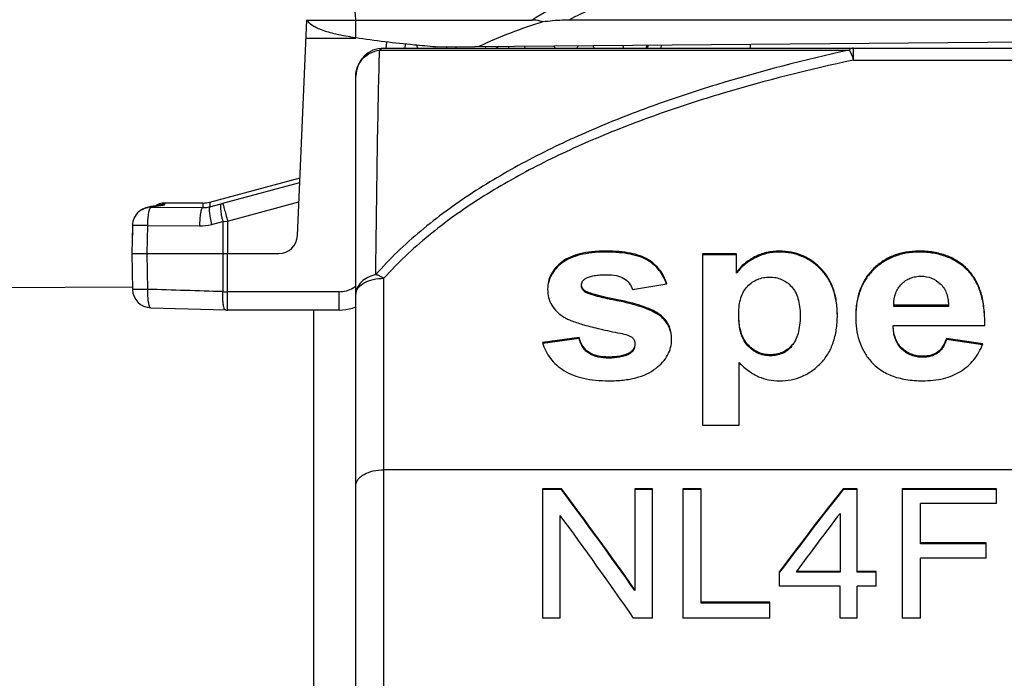
# Model space of a CAD drawing. Units: millimetres. Extents: x 0 to 210, y 0 to 297.
# Drawn here: x 51 to 61, y 223 to 230 of the extents above; entities that cross this region are included whole.
import ezdxf

# ---------------------------------------------------------------- set-up
doc = ezdxf.new("R2010")
doc.units = ezdxf.units.MM
doc.header["$LTSCALE"] = 19.36
doc.layers.get('0').update_dxf_attribs({"linetype": 'CONTINUOUS'})
for name, color, linetype in [('AUSFORMSCHRAEGEN', 7, 'CONTINUOUS'), ('BEZUGSACHSEN', 7, 'CONTINUOUS'), ('FASEN', 7, 'CONTINUOUS'), ('RUNDUNGEN', 7, 'CONTINUOUS')]:
    doc.layers.add(name, color=color, linetype=linetype)

msp = doc.modelspace()

# ---------------------------------------------------------------- linework, layer by layer
at = {"color": 7, "linetype": 'CONTINUOUS'}
for p, q in [((54.0256, 230.4002), (54.0427, 230.3997)), ((54.0427, 230.3997), (54.5433, 230.4002)), ((55.3972, 230.1129), (69.5445, 230.2363)), ((55.1998, 230.1307), (55.2002, 230.1002)), ((55.5202, 230.1002), (55.5201, 230.1139)), ((55.6147, 230.1148), (55.6166, 230.1002)), ((55.9373, 230.1002), (55.935, 230.1176)), ((56.1831, 230.1002), (56.1857, 230.1198)), ((56.3512, 230.1212), (56.354, 230.1002)), ((56.6747, 230.1002), (56.6715, 230.124)), ((56.9205, 230.1002), (56.9239, 230.1262)), ((57.0878, 230.1276), (57.0914, 230.1002)), ((57.4121, 230.1002), (57.408, 230.1304)), ((57.6579, 230.1002), (57.6621, 230.1326)), ((58.2585, 227.8953), (58.2585, 226.0604)), ((58.6236, 227.8953), (58.2585, 227.8953)), ((58.6236, 227.6886), (58.6236, 227.8953)), ((58.6236, 227.8839), (58.2585, 227.8839)), ((57.5074, 227.5123), (57.8767, 227.5737)), ((60.307, 227.3446), (60.3069, 227.3514)), ((60.307, 227.3331), (60.3069, 227.3399)), ((60.307, 227.3446), (60.307, 227.3331)), ((60.8923, 227.3446), (60.307, 227.3446)), ((60.8923, 227.3331), (60.307, 227.3331)), ((60.8923, 227.3446), (60.8923, 227.3331)), ((61.281, 227.1293), (61.2814, 227.1626)), ((60.3, 227.1293), (61.281, 227.1293)), ((56.9375, 226.9992), (56.5445, 226.9453)), ((56.9375, 226.9877), (56.5483, 226.9344)), ((61.2601, 226.9303), (60.87, 226.9892)), ((61.2555, 226.9196), (60.87, 226.9777)), ((58.6501, 226.0604), (58.6501, 226.7301)), ((58.2585, 226.0604), (58.6501, 226.0604)), ((56.5445, 225.3797), (56.5445, 223.994)), ((56.7473, 225.3797), (56.5445, 225.3797)), ((56.7473, 225.3696), (56.5445, 225.3696)), ((56.7473, 225.3797), (56.7473, 225.3696)), ((57.5337, 225.3797), (57.5337, 224.2879)), ((57.7228, 225.3797), (57.5337, 225.3797)), ((57.7228, 225.3696), (57.5337, 225.3696)), ((57.7228, 223.994), (57.7228, 225.3797)), ((58.0463, 225.3797), (58.0463, 223.994)), ((58.2441, 225.3797), (58.0463, 225.3797)), ((58.2441, 225.3696), (58.0463, 225.3696)), ((58.2441, 224.1531), (58.2441, 225.3797)), ((59.7633, 225.3797), (59.7633, 225.3696)), ((59.9151, 225.3797), (59.7633, 225.3797)), ((59.9151, 225.3696), (59.7633, 225.3696)), ((59.9151, 224.4839), (59.9151, 225.3797)), ((60.3966, 225.3797), (60.3966, 223.994)), ((61.4056, 225.3797), (60.3966, 225.3797)), ((61.4056, 225.3696), (60.3966, 225.3696)), ((61.4056, 225.2217), (61.4056, 225.3797)), ((60.5944, 224.7901), (60.5944, 225.2217)), ((61.4056, 225.2217), (60.5944, 225.2217)), ((56.7349, 223.994), (56.7349, 225.0928)), ((59.7309, 225.115), (59.7309, 224.4839)), ((61.2961, 224.8001), (60.5944, 224.8001)), ((61.2961, 224.7901), (60.5944, 224.7901)), ((61.2961, 224.6368), (61.2961, 224.8001)), ((60.5944, 223.994), (60.5944, 224.6368)), ((61.2961, 224.6368), (60.5944, 224.6368)), ((59.0827, 224.3355), (59.0827, 224.4939)), ((59.2631, 224.4939), (59.2631, 224.4839)), ((59.7309, 224.4939), (59.2631, 224.4939)), ((59.7309, 224.4839), (59.2631, 224.4839)), ((60.1179, 224.4939), (59.9151, 224.4939)), ((60.1179, 224.4839), (59.9151, 224.4839)), ((60.1179, 224.3355), (60.1179, 224.4939)), ((59.7309, 224.3355), (59.0827, 224.3355)), ((59.7309, 223.994), (59.7309, 224.3355)), ((59.9151, 223.994), (59.9151, 224.3355)), ((60.1179, 224.3355), (59.9151, 224.3355)), ((58.9807, 224.1631), (58.2441, 224.1631)), ((58.9807, 224.1531), (58.2441, 224.1531)), ((58.9807, 223.994), (58.9807, 224.1631)), ((56.7349, 223.994), (56.5445, 223.994)), ((57.7228, 223.994), (57.52, 223.994)), ((58.9807, 223.994), (58.0463, 223.994)), ((59.9151, 223.994), (59.7309, 223.994)), ((60.5944, 223.994), (60.3966, 223.994))]:
    msp.add_line(p, q, dxfattribs=at)
at = {"color": 9, "linetype": 'CONTINUOUS'}
for p, q in [((54.5433, 230.2099), (54.5433, 230.4002)), ((57.2218, 227.9254), (57.2218, 227.9139)), ((59.0849, 227.9254), (59.0849, 227.9139)), ((60.5773, 227.9254), (60.5773, 227.9139)), ((56.7508, 227.8077), (56.7508, 227.7962)), ((57.6727, 227.8358), (57.6727, 227.8243)), ((58.8162, 227.8623), (58.8162, 227.8509)), ((59.5221, 227.7436), (59.5221, 227.7321)), ((60.091, 227.7376), (60.091, 227.7262)), ((61.0981, 227.7286), (61.0981, 227.7171)), ((57.0014, 227.4984), (57.0014, 227.4869)), ((57.3667, 227.3997), (57.3667, 227.3882)), ((57.8033, 227.2422), (57.8033, 227.2308)), ((57.039, 226.8424), (57.039, 226.8309)), ((57.4822, 226.8404), (57.4822, 226.829)), ((58.7445, 226.9213), (58.7445, 226.9098)), ((59.2127, 226.9131), (59.2127, 226.9016)), ((60.3944, 226.885), (60.3944, 226.8735)), ((60.7752, 226.844), (60.7752, 226.8325)), ((57.2538, 226.7901), (57.2538, 226.7787)), ((58.9859, 226.8152), (58.9859, 226.8037)), ((60.6205, 226.7989), (60.6205, 226.7874)), ((78.5445, 225.5831), (54.8445, 225.5831))]:
    msp.add_line(p, q, dxfattribs=at)
at = {"color": 7, "linetype": 'CONTINUOUS'}
msp.add_arc((59.012, 227.4112), 0.4772, 143.38588, 144.46482, dxfattribs=at)
for centre, major_axis, ratio, start_param, end_param in [((57.2468, 218.7002), (-6.9409, 11.8865), 0.2372576, -1.2231641, -1.1181485), ((57.2468, 218.7002), (-6.9294, 11.8667), 0.2372576, 5.0599572, 5.1651484), ((59.2382, 218.7002), (7.3304, 11.8672), 0.2429062, 1.1294144, 1.2158681), ((59.2382, 218.7002), (7.3182, 11.8474), 0.2429062, 7.4124882, 7.4990864), ((57.0209, 218.7002), (-6.9355, 11.8867), 0.237174, -1.2514239, -1.1464993), ((59.4167, 218.7002), (7.2339, 11.8721), 0.2415725, 1.1529499, 1.2130804)]:
    msp.add_ellipse(centre, major_axis=major_axis, ratio=ratio, start_param=start_param, end_param=end_param, dxfattribs=at)
at = {"color": 9, "linetype": 'CONTINUOUS'}
msp.add_open_spline([(54.5433, 230.4002), (54.5331, 230.5548), (54.4912, 231.1284), (54.4323, 231.7009), (54.3739, 232.117)], degree=3, knots=[0, 0, 0, 0, 0.2693908, 1, 1, 1, 1], dxfattribs=at)
at = {"color": 7, "linetype": 'CONTINUOUS'}
for points, knots in [([(54.5433, 230.2099), (54.4724, 230.2205), (54.3483, 230.2431), (54.2063, 230.2824), (54.1208, 230.3187), (54.0675, 230.3489), (54.0347, 230.3781), (54.0256, 230.4002)], [0, 0, 0, 0, 0.3811414, 0.6708114, 0.7822148, 0.8728498, 1, 1, 1, 1]), ([(55.3972, 230.1129), (55.3214, 230.1192), (55.036, 230.1449), (54.7513, 230.1787), (54.5433, 230.2099)], [0, 0, 0, 0, 0.2656474, 1, 1, 1, 1]), ([(57.2218, 227.9254), (57.1719, 227.9254), (57.0783, 227.9213), (56.9167, 227.895), (56.8067, 227.851), (56.7508, 227.8077)], [0, 0, 0, 0, 0.3040076, 0.5687816, 1, 1, 1, 1]), ([(57.2218, 227.9139), (57.1719, 227.9139), (57.0783, 227.9098), (56.9167, 227.8835), (56.8067, 227.8395), (56.7508, 227.7962)], [0, 0, 0, 0, 0.3040076, 0.5687816, 1, 1, 1, 1]), ([(57.6727, 227.8358), (57.6464, 227.8517), (57.5855, 227.8792), (57.481, 227.9064), (57.3577, 227.9224), (57.2691, 227.9254), (57.2218, 227.9254)], [0, 0, 0, 0, 0.1985634, 0.4283739, 0.6944473, 1, 1, 1, 1]), ([(57.6727, 227.8243), (57.6464, 227.8402), (57.5855, 227.8678), (57.481, 227.8949), (57.3577, 227.9109), (57.2691, 227.9139), (57.2218, 227.9139)], [0, 0, 0, 0, 0.1985634, 0.4283739, 0.6944473, 1, 1, 1, 1]), ([(59.0849, 227.9254), (59.0375, 227.9254), (58.9444, 227.9157), (58.8564, 227.8832), (58.8162, 227.8623)], [0, 0, 0, 0, 0.5112306, 1, 1, 1, 1]), ([(59.0849, 227.9139), (59.0375, 227.9139), (58.9444, 227.9042), (58.8564, 227.8717), (58.8162, 227.8509)], [0, 0, 0, 0, 0.5112306, 1, 1, 1, 1]), ([(59.5221, 227.7436), (59.4931, 227.7728), (59.431, 227.8254), (59.3245, 227.8836), (59.2078, 227.9183), (59.1263, 227.9254), (59.0849, 227.9254)], [0, 0, 0, 0, 0.2539111, 0.4987117, 0.7441355, 1, 1, 1, 1]), ([(59.5221, 227.7321), (59.4931, 227.7613), (59.431, 227.8139), (59.3245, 227.8721), (59.2078, 227.9068), (59.1263, 227.9139), (59.0849, 227.9139)], [0, 0, 0, 0, 0.2539111, 0.4987117, 0.7441355, 1, 1, 1, 1]), ([(60.5773, 227.9254), (60.5302, 227.9254), (60.4386, 227.9184), (60.308, 227.8831), (60.1904, 227.8232), (60.1223, 227.7682), (60.091, 227.7376)], [0, 0, 0, 0, 0.2644217, 0.5126306, 0.7543492, 1, 1, 1, 1]), ([(60.5773, 227.9139), (60.5302, 227.9139), (60.4386, 227.9069), (60.308, 227.8716), (60.1904, 227.8118), (60.1223, 227.7567), (60.091, 227.7262)], [0, 0, 0, 0, 0.2644217, 0.5126306, 0.7543492, 1, 1, 1, 1]), ([(61.0981, 227.7286), (61.0666, 227.7607), (60.9962, 227.8189), (60.8717, 227.8814), (60.73, 227.9182), (60.6296, 227.9254), (60.5773, 227.9254)], [0, 0, 0, 0, 0.2363199, 0.4744756, 0.7257209, 1, 1, 1, 1]), ([(61.0981, 227.7171), (61.0666, 227.7493), (60.9962, 227.8074), (60.8717, 227.87), (60.73, 227.9068), (60.6296, 227.9139), (60.5773, 227.9139)], [0, 0, 0, 0, 0.2363199, 0.4744756, 0.7257209, 1, 1, 1, 1]), ([(56.7508, 227.8077), (56.7267, 227.789), (56.6834, 227.7493), (56.634, 227.6786), (56.6047, 227.6003), (56.5989, 227.5451), (56.5989, 227.5173)], [0, 0, 0, 0, 0.2689127, 0.5157766, 0.7544528, 1, 1, 1, 1]), ([(56.7508, 227.7962), (56.7275, 227.7782), (56.6854, 227.7398), (56.6369, 227.6719), (56.607, 227.5969), (56.5998, 227.544), (56.599, 227.5173)], [0, 0, 0, 0, 0.2694304, 0.5171301, 0.755957, 1, 1, 1, 1]), ([(57.8767, 227.5737), (57.8676, 227.6016), (57.8456, 227.6549), (57.7997, 227.7269), (57.7421, 227.7883), (57.6968, 227.8212), (57.6727, 227.8358)], [0, 0, 0, 0, 0.259485, 0.5074194, 0.7515605, 1, 1, 1, 1]), ([(57.8733, 227.5722), (57.8641, 227.599), (57.8419, 227.6501), (57.7965, 227.7192), (57.7401, 227.7783), (57.6961, 227.8102), (57.6727, 227.8243)], [0, 0, 0, 0, 0.258468, 0.5063304, 0.7509606, 1, 1, 1, 1]), ([(58.8162, 227.8623), (58.7776, 227.8423), (58.7059, 227.796), (58.6475, 227.7335), (58.6236, 227.7001)], [0, 0, 0, 0, 0.5149555, 1, 1, 1, 1]), ([(58.8162, 227.8509), (58.779, 227.8315), (58.7097, 227.7871), (58.6525, 227.7276), (58.6289, 227.6959)], [0, 0, 0, 0, 0.5149304, 1, 1, 1, 1]), ([(59.7022, 227.2382), (59.7022, 227.2893), (59.6958, 227.387), (59.6626, 227.5249), (59.6057, 227.6455), (59.552, 227.7135), (59.5221, 227.7436)], [0, 0, 0, 0, 0.2784324, 0.5318206, 0.7688017, 1, 1, 1, 1]), ([(59.7021, 227.2382), (59.7017, 227.288), (59.6945, 227.3835), (59.6608, 227.518), (59.6043, 227.6359), (59.5514, 227.7026), (59.5221, 227.7321)], [0, 0, 0, 0, 0.2774965, 0.5307143, 0.7681072, 1, 1, 1, 1]), ([(60.091, 227.7376), (60.0593, 227.7067), (60.0022, 227.6373), (59.9412, 227.5139), (59.9055, 227.3729), (59.8987, 227.2729), (59.8987, 227.2207)], [0, 0, 0, 0, 0.2342973, 0.4715995, 0.7235262, 1, 1, 1, 1]), ([(60.091, 227.7262), (60.0599, 227.6958), (60.0037, 227.6277), (59.9431, 227.5071), (59.9069, 227.3693), (59.8993, 227.2716), (59.8987, 227.2207)], [0, 0, 0, 0, 0.2349806, 0.4727163, 0.72449, 1, 1, 1, 1]), ([(61.2814, 227.1626), (61.2814, 227.2219), (61.2751, 227.3338), (61.2418, 227.49), (61.1845, 227.6231), (61.129, 227.697), (61.0981, 227.7286)], [0, 0, 0, 0, 0.2918266, 0.5501362, 0.7826732, 1, 1, 1, 1]), ([(61.2814, 227.1626), (61.2809, 227.2206), (61.2739, 227.3301), (61.2402, 227.483), (61.1833, 227.6135), (61.1285, 227.686), (61.0981, 227.7171)], [0, 0, 0, 0, 0.2909441, 0.5490499, 0.7819538, 1, 1, 1, 1]), ([(56.9626, 227.5624), (56.9626, 227.5693), (56.9642, 227.5832), (56.9761, 227.6103), (56.9943, 227.6253), (57.0076, 227.6331)], [0, 0, 0, 0, 0.2375328, 0.4705708, 1, 1, 1, 1]), ([(57.0076, 227.6331), (57.0198, 227.6402), (57.0488, 227.6523), (57.0992, 227.6641), (57.1603, 227.6712), (57.2048, 227.6725), (57.2287, 227.6725)], [0, 0, 0, 0, 0.1863077, 0.4125045, 0.6828799, 1, 1, 1, 1]), ([(57.2287, 227.6725), (57.2648, 227.6725), (57.3298, 227.6681), (57.3924, 227.6463), (57.4169, 227.6312)], [0, 0, 0, 0, 0.5563631, 1, 1, 1, 1]), ([(57.4169, 227.6312), (57.4382, 227.6181), (57.4769, 227.5833), (57.4995, 227.5367), (57.5074, 227.5123)], [0, 0, 0, 0, 0.4950756, 1, 1, 1, 1]), ([(58.7403, 227.5477), (58.7556, 227.5637), (58.7888, 227.5927), (58.8466, 227.6247), (58.9108, 227.6437), (58.9559, 227.6475), (58.979, 227.6475)], [0, 0, 0, 0, 0.2502274, 0.4931448, 0.7395134, 1, 1, 1, 1]), ([(58.979, 227.6475), (59.0011, 227.6475), (59.0446, 227.6437), (59.1065, 227.6243), (59.1627, 227.5916), (59.1949, 227.5622), (59.2099, 227.5458)], [0, 0, 0, 0, 0.2556982, 0.4997243, 0.7438997, 1, 1, 1, 1]), ([(60.3895, 227.5721), (60.4031, 227.5857), (60.4324, 227.6101), (60.4834, 227.637), (60.5403, 227.6531), (60.5804, 227.6563), (60.601, 227.6563)], [0, 0, 0, 0, 0.2456161, 0.4869615, 0.7348449, 1, 1, 1, 1]), ([(60.601, 227.6563), (60.6385, 227.6563), (60.7139, 227.6435), (60.7777, 227.6014), (60.8045, 227.5762)], [0, 0, 0, 0, 0.5045951, 1, 1, 1, 1]), ([(56.5989, 227.5173), (56.5989, 227.4869), (56.6054, 227.4272), (56.6394, 227.3438), (56.6967, 227.2721), (56.7465, 227.2345), (56.774, 227.2176)], [0, 0, 0, 0, 0.2511025, 0.489625, 0.7336212, 1, 1, 1, 1]), ([(57.0014, 227.4984), (56.99, 227.5061), (56.9746, 227.52), (56.9641, 227.5441), (56.9626, 227.5563), (56.9626, 227.5624)], [0, 0, 0, 0, 0.5322493, 0.7657311, 1, 1, 1, 1]), ([(57.0014, 227.4869), (56.9903, 227.4944), (56.975, 227.5082), (56.9642, 227.5321), (56.9626, 227.5448), (56.9626, 227.5509)], [0, 0, 0, 0, 0.5176595, 0.7618077, 1, 1, 1, 1]), ([(57.3667, 227.3997), (57.3198, 227.4092), (57.2369, 227.4268), (57.1404, 227.4499), (57.0798, 227.467), (57.0463, 227.4778), (57.0208, 227.4877), (57.0068, 227.4947), (57.0014, 227.4984)], [0, 0, 0, 0, 0.3783207, 0.6702684, 0.7841312, 0.8768011, 0.9485657, 1, 1, 1, 1]), ([(57.3667, 227.3882), (57.3355, 227.3946), (57.2887, 227.4043), (57.2266, 227.418), (57.1803, 227.4289), (57.1343, 227.4404), (57.0886, 227.4532), (57.0437, 227.4667), (57.0142, 227.4783), (57.0014, 227.4869)], [0, 0, 0, 0, 0.2519257, 0.37768, 0.5030625, 0.6279753, 0.752808, 0.8781759, 1, 1, 1, 1]), ([(58.6459, 227.2532), (58.6459, 227.2838), (58.6491, 227.3416), (58.666, 227.4226), (58.6955, 227.492), (58.7242, 227.5309), (58.7403, 227.5477)], [0, 0, 0, 0, 0.289859, 0.5470607, 0.7800012, 1, 1, 1, 1]), ([(59.2099, 227.5458), (59.2257, 227.5286), (59.2541, 227.4879), (59.2832, 227.4153), (59.3004, 227.3297), (59.3037, 227.2683), (59.3037, 227.2357)], [0, 0, 0, 0, 0.2123633, 0.4441653, 0.704529, 1, 1, 1, 1]), ([(60.3069, 227.3514), (60.3069, 227.3934), (60.3157, 227.4559), (60.3517, 227.5285), (60.376, 227.5586), (60.3895, 227.5721)], [0, 0, 0, 0, 0.5225486, 0.7623084, 1, 1, 1, 1]), ([(60.8045, 227.5762), (60.8184, 227.563), (60.8437, 227.5327), (60.8708, 227.4779), (60.8875, 227.4141), (60.8916, 227.3686), (60.8923, 227.3446)], [0, 0, 0, 0, 0.2262985, 0.4616858, 0.7168301, 1, 1, 1, 1]), ([(57.8033, 227.2422), (57.7804, 227.2596), (57.7248, 227.2921), (57.6264, 227.3325), (57.5048, 227.3693), (57.4152, 227.3898), (57.3667, 227.3997)], [0, 0, 0, 0, 0.1847606, 0.4108063, 0.6817889, 1, 1, 1, 1]), ([(57.8033, 227.2308), (57.7804, 227.2481), (57.7248, 227.2806), (57.6264, 227.321), (57.5048, 227.3579), (57.4152, 227.3783), (57.3667, 227.3882)], [0, 0, 0, 0, 0.1847606, 0.4108063, 0.6817889, 1, 1, 1, 1]), ([(56.774, 227.2176), (56.7858, 227.2102), (56.8137, 227.1958), (56.8844, 227.1668), (57.0006, 227.1307), (57.173, 227.0875), (57.3027, 227.0599), (57.3747, 227.0453)], [0, 0, 0, 0, 0.0668602, 0.1497704, 0.3653321, 0.6485349, 1, 1, 1, 1]), ([(57.9269, 226.9816), (57.9269, 227.0081), (57.9223, 227.0594), (57.8988, 227.1314), (57.859, 227.1938), (57.8231, 227.2274), (57.8033, 227.2422)], [0, 0, 0, 0, 0.2655446, 0.5119359, 0.7521409, 1, 1, 1, 1]), ([(57.9267, 226.9816), (57.9261, 227.0069), (57.9204, 227.0558), (57.8964, 227.1244), (57.8572, 227.1841), (57.8224, 227.2164), (57.8033, 227.2308)], [0, 0, 0, 0, 0.2635952, 0.5098249, 0.7509762, 1, 1, 1, 1]), ([(58.7445, 226.9213), (58.7275, 226.9396), (58.6972, 226.9828), (58.6667, 227.0605), (58.6491, 227.1522), (58.6459, 227.2181), (58.6459, 227.2532)], [0, 0, 0, 0, 0.2115553, 0.4420663, 0.7023653, 1, 1, 1, 1]), ([(58.7445, 226.9098), (58.7237, 226.9321), (58.6903, 226.9832), (58.6618, 227.0682), (58.6482, 227.1548), (58.6459, 227.2128), (58.6459, 227.2418)], [0, 0, 0, 0, 0.2586443, 0.5083741, 0.75473, 1, 1, 1, 1]), ([(59.3037, 227.2357), (59.3037, 227.2008), (59.3006, 227.1356), (59.2843, 227.0457), (59.2564, 226.9711), (59.2284, 226.93), (59.2127, 226.9131)], [0, 0, 0, 0, 0.3062269, 0.5700824, 0.7980445, 1, 1, 1, 1]), ([(59.5207, 226.7204), (59.5507, 226.7509), (59.6048, 226.8203), (59.6621, 226.9434), (59.6957, 227.0849), (59.7022, 227.1855), (59.7022, 227.2382)], [0, 0, 0, 0, 0.2283733, 0.4645131, 0.7188641, 1, 1, 1, 1]), ([(59.8987, 227.2207), (59.8987, 227.1353), (59.9141, 227.0089), (59.9773, 226.8577), (60.0207, 226.7925), (60.0449, 226.7625)], [0, 0, 0, 0, 0.5233426, 0.7638256, 1, 1, 1, 1]), ([(60.3944, 226.885), (60.3793, 226.8993), (60.3521, 226.9318), (60.3228, 226.99), (60.305, 227.0568), (60.3007, 227.1044), (60.3, 227.1293)], [0, 0, 0, 0, 0.2321794, 0.468916, 0.7217776, 1, 1, 1, 1]), ([(60.3944, 226.8735), (60.3775, 226.8896), (60.3482, 226.9255), (60.3195, 226.9876), (60.3042, 227.0523), (60.3006, 227.0961), (60.3, 227.1179)], [0, 0, 0, 0, 0.2606045, 0.5112173, 0.7566492, 1, 1, 1, 1]), ([(57.039, 226.8424), (57.0263, 226.8511), (57.0027, 226.8711), (56.9632, 226.9212), (56.9452, 226.9673), (56.9375, 226.9992)], [0, 0, 0, 0, 0.2416033, 0.4831696, 1, 1, 1, 1]), ([(57.039, 226.8309), (57.0252, 226.8404), (57.0001, 226.862), (56.9617, 226.9131), (56.9448, 226.9578), (56.9375, 226.9877)], [0, 0, 0, 0, 0.2630783, 0.5156829, 1, 1, 1, 1]), ([(57.3747, 227.0453), (57.4029, 227.0396), (57.441, 227.0309), (57.4843, 227.014), (57.4997, 227.0048), (57.5053, 226.9998)], [0, 0, 0, 0, 0.6187612, 0.8381836, 1, 1, 1, 1]), ([(57.5053, 226.9998), (57.5143, 226.9917), (57.5295, 226.9713), (57.5339, 226.9464), (57.5339, 226.9341)], [0, 0, 0, 0, 0.4945556, 1, 1, 1, 1]), ([(57.7566, 226.6678), (57.7833, 226.6884), (57.8314, 226.7318), (57.8868, 226.8084), (57.9201, 226.8926), (57.9269, 226.9519), (57.9269, 226.9816)], [0, 0, 0, 0, 0.2734084, 0.5220393, 0.7590915, 1, 1, 1, 1]), ([(60.87, 226.9892), (60.86, 226.9589), (60.837, 226.9044), (60.7969, 226.8595), (60.7752, 226.844)], [0, 0, 0, 0, 0.5438267, 1, 1, 1, 1]), ([(60.87, 226.9777), (60.861, 226.9506), (60.8442, 226.9101), (60.81, 226.8621), (60.7877, 226.8414), (60.7752, 226.8325)], [0, 0, 0, 0, 0.4868656, 0.7384961, 1, 1, 1, 1]), ([(56.5445, 226.9453), (56.5534, 226.9145), (56.5762, 226.8547), (56.6269, 226.7733), (56.6932, 226.7024), (56.7459, 226.6634), (56.7741, 226.6458)], [0, 0, 0, 0, 0.2496638, 0.4937902, 0.7410955, 1, 1, 1, 1]), ([(57.2538, 226.7901), (57.2126, 226.7901), (57.1377, 226.796), (57.0664, 226.8235), (57.039, 226.8424)], [0, 0, 0, 0, 0.5533584, 1, 1, 1, 1]), ([(57.4822, 226.8404), (57.4535, 226.8215), (57.3998, 226.8029), (57.322, 226.7918), (57.2774, 226.7901), (57.2538, 226.7901)], [0, 0, 0, 0, 0.435976, 0.7002153, 1, 1, 1, 1]), ([(57.5339, 226.9341), (57.5339, 226.9246), (57.5319, 226.9059), (57.5183, 226.871), (57.4976, 226.8507), (57.4822, 226.8404)], [0, 0, 0, 0, 0.2571413, 0.4997092, 1, 1, 1, 1]), ([(57.5339, 226.9226), (57.5339, 226.9048), (57.5257, 226.8669), (57.4981, 226.8395), (57.4822, 226.829)], [0, 0, 0, 0, 0.4817891, 1, 1, 1, 1]), ([(58.9859, 226.8152), (58.963, 226.8152), (58.9179, 226.8192), (58.8533, 226.8394), (58.7943, 226.8734), (58.7603, 226.9042), (58.7445, 226.9213)], [0, 0, 0, 0, 0.2533321, 0.4970973, 0.7422934, 1, 1, 1, 1]), ([(58.9859, 226.8037), (58.9623, 226.8037), (58.9154, 226.8081), (58.8492, 226.8296), (58.7914, 226.8643), (58.759, 226.8941), (58.7445, 226.9098)], [0, 0, 0, 0, 0.2610749, 0.5166841, 0.7630787, 1, 1, 1, 1]), ([(59.2127, 226.9131), (59.198, 226.8973), (59.1664, 226.8689), (59.1113, 226.8375), (59.0504, 226.8189), (59.0077, 226.8152), (58.9859, 226.8152)], [0, 0, 0, 0, 0.2544135, 0.4981397, 0.7428214, 1, 1, 1, 1]), ([(59.2127, 226.9016), (59.199, 226.887), (59.1685, 226.8592), (59.1142, 226.8272), (59.052, 226.8076), (59.008, 226.8037), (58.9859, 226.8037)], [0, 0, 0, 0, 0.2368841, 0.4833976, 0.739084, 1, 1, 1, 1]), ([(60.6205, 226.7989), (60.5784, 226.7989), (60.5152, 226.8086), (60.4411, 226.8458), (60.4092, 226.871), (60.3944, 226.885)], [0, 0, 0, 0, 0.5105932, 0.7533503, 1, 1, 1, 1]), ([(60.6205, 226.7874), (60.5991, 226.7874), (60.5565, 226.7906), (60.4953, 226.807), (60.4403, 226.8348), (60.4087, 226.8599), (60.3944, 226.8735)], [0, 0, 0, 0, 0.2591443, 0.5143802, 0.7618307, 1, 1, 1, 1]), ([(60.7752, 226.844), (60.7542, 226.8288), (60.7039, 226.805), (60.649, 226.7989), (60.6205, 226.7989)], [0, 0, 0, 0, 0.4765564, 1, 1, 1, 1]), ([(61.0219, 226.6362), (61.0486, 226.6528), (61.0995, 226.6904), (61.1886, 226.7831), (61.2365, 226.8695), (61.2601, 226.9303)], [0, 0, 0, 0, 0.2461684, 0.4904582, 1, 1, 1, 1]), ([(57.2538, 226.7787), (57.2159, 226.7787), (57.1413, 226.7841), (57.0691, 226.8102), (57.039, 226.8309)], [0, 0, 0, 0, 0.509035, 1, 1, 1, 1]), ([(57.4822, 226.829), (57.4499, 226.8076), (57.3723, 226.7832), (57.2938, 226.7787), (57.2538, 226.7787)], [0, 0, 0, 0, 0.4917947, 1, 1, 1, 1]), ([(60.0449, 226.7625), (60.0752, 226.7252), (60.147, 226.6571), (60.2819, 226.5852), (60.4414, 226.5438), (60.5559, 226.5361), (60.6163, 226.5361)], [0, 0, 0, 0, 0.2272582, 0.4606358, 0.7145053, 1, 1, 1, 1]), ([(60.7752, 226.8325), (60.7536, 226.817), (60.7031, 226.7934), (60.6483, 226.7874), (60.6205, 226.7874)], [0, 0, 0, 0, 0.4897415, 1, 1, 1, 1]), ([(56.7741, 226.6458), (56.8374, 226.6062), (56.9507, 226.565), (57.1146, 226.5399), (57.2059, 226.5361), (57.2538, 226.5361)], [0, 0, 0, 0, 0.4501382, 0.7106838, 1, 1, 1, 1]), ([(57.2538, 226.5361), (57.3059, 226.5361), (57.4041, 226.5405), (57.5414, 226.5643), (57.6593, 226.6049), (57.7271, 226.6451), (57.7566, 226.6678)], [0, 0, 0, 0, 0.2956564, 0.5567378, 0.7888877, 1, 1, 1, 1]), ([(58.6501, 226.7301), (58.6834, 226.6973), (58.7484, 226.6402), (58.8229, 226.5955), (58.8591, 226.5799)], [0, 0, 0, 0, 0.5424183, 1, 1, 1, 1]), ([(59.0821, 226.5361), (59.1236, 226.5361), (59.2051, 226.5432), (59.322, 226.5782), (59.4291, 226.6373), (59.4915, 226.6907), (59.5207, 226.7204)], [0, 0, 0, 0, 0.254607, 0.4992286, 0.7442351, 1, 1, 1, 1]), ([(60.6163, 226.5361), (60.691, 226.5361), (60.8005, 226.5461), (60.935, 226.589), (60.9944, 226.6191), (61.0219, 226.6362)], [0, 0, 0, 0, 0.5302086, 0.7701293, 1, 1, 1, 1]), ([(58.8591, 226.5799), (58.893, 226.5653), (58.9664, 226.5428), (59.0428, 226.5361), (59.0821, 226.5361)], [0, 0, 0, 0, 0.4845012, 1, 1, 1, 1])]:
    msp.add_open_spline(points, degree=3, knots=knots, dxfattribs=at)
at = {"layer": 'AUSFORMSCHRAEGEN', "color": 7, "linetype": 'CONTINUOUS'}
msp.add_line((58.7707, 230.1002), (58.7707, 230.1423), dxfattribs=at)
msp.add_arc((53.7203, 228.1002), 0.2, 270, 357.5, dxfattribs=at)
at = {"layer": 'BEZUGSACHSEN', "color": 7, "linetype": 'CONTINUOUS'}
for p, q in [((52.1527, 227.5403), (34.892, 227.4527)), ((54.0945, 209.8502), (54.0945, 227.294))]:
    msp.add_line(p, q, dxfattribs=at)
at = {"layer": 'FASEN', "color": 7, "linetype": 'CONTINUOUS'}
msp.add_line((56.0762, 230.1188), (56.044, 230.1002), dxfattribs=at)
at = {"layer": 'RUNDUNGEN', "color": 7, "linetype": 'CONTINUOUS'}
for p, q in [((53.9201, 228.0915), (54.0209, 230.4004)), ((54.0222, 230.4024), (54.0227, 230.4039)), ((54.0235, 230.4046), (54.0251, 230.402)), ((54.5433, 230.4002), (56.4345, 230.4002)), ((76.233, 230.4002), (56.8264, 230.4002)), ((55.0714, 230.1002), (55.0751, 230.1431)), ((57.6714, 230.1002), (57.6742, 230.1327)), ((54.8445, 230.1002), (73.5445, 230.1002)), ((54.5445, 207.0002), (54.5445, 229.8002)), ((52.9827, 228.4504), (53.9471, 228.7088)), ((52.9051, 228.4402), (52.5005, 228.4402)), ((52.2228, 228.3497), (52.2229, 228.3497)), ((52.3946, 228.4083), (52.3741, 228.4058)), ((52.1512, 228.2), (52.1458, 227.9002)), ((52.1458, 227.9002), (52.1528, 227.5153)), ((52.1458, 227.9002), (53.7203, 227.9002)), ((52.3468, 227.3191), (52.7502, 227.3068)), ((52.7502, 227.3068), (53.1477, 227.2944)), ((54.3674, 227.294), (53.1714, 227.294))]:
    msp.add_line(p, q, dxfattribs=at)
at = {"layer": 'RUNDUNGEN', "color": 9, "linetype": 'CONTINUOUS'}
for p, q in [((54.0125, 230.2082), (54.5433, 230.2058)), ((54.8707, 230.0979), (54.8766, 230.1654)), ((57.8143, 230.1002), (57.8173, 230.134)), ((54.7996, 230.0791), (59.8294, 230.0791)), ((59.8743, 229.9723), (59.8743, 230.1002)), ((59.8743, 229.9723), (73.552, 229.9723)), ((53.1195, 228.4371), (53.9449, 228.6586)), ((52.5002, 228.4265), (52.5005, 228.4402)), ((52.905, 228.4402), (52.905, 228.3921)), ((52.9827, 228.4504), (52.9827, 228.4013)), ((52.9827, 228.4013), (53.1022, 228.4325)), ((53.1713, 228.2476), (53.9359, 228.4528)), ((52.3512, 228.3962), (52.3825, 228.3959)), ((52.3825, 228.3959), (52.905, 228.3921)), ((52.3826, 228.4069), (52.4054, 228.408)), ((52.4578, 228.4149), (52.4763, 228.4181)), ((52.9997, 228.2118), (53.1192, 228.243)), ((53.1192, 228.243), (53.1187, 227.9002)), ((53.1192, 228.243), (53.1713, 228.2476)), ((53.1713, 228.2476), (53.1708, 227.9002)), ((52.311, 227.9002), (52.3165, 228.1998)), ((52.3165, 228.1998), (52.8703, 228.1957)), ((52.318, 227.5155), (52.311, 227.9002)), ((53.1187, 227.9002), (53.1193, 227.4908)), ((53.1714, 227.294), (53.1708, 227.9002)), ((54.8445, 206.7002), (54.8445, 227.6342)), ((54.3656, 227.4905), (53.1714, 227.4905)), ((52.3474, 227.3191), (52.3465, 227.3192))]:
    msp.add_line(p, q, dxfattribs=at)
at = {"layer": 'RUNDUNGEN', "color": 7, "linetype": 'CONTINUOUS'}
for points in [[(52.3741, 228.4058), (52.3609, 228.4041), (52.3482, 228.4021), (52.3358, 228.3999), (52.323, 228.3973), (52.3093, 228.3938), (52.2943, 228.3893), (52.2771, 228.3827), (52.2583, 228.3737), (52.2383, 228.3615), (52.2228, 228.3497)], [(52.4376, 228.4143), (52.4394, 228.4148), (52.4395, 228.4148), (52.4379, 228.4145), (52.435, 228.414), (52.4308, 228.4133), (52.4255, 228.4124), (52.4192, 228.4115), (52.4119, 228.4105), (52.4037, 228.4094), (52.3946, 228.4083)], [(53.1477, 227.2944), (53.1593, 227.2941), (53.1714, 227.294)], [(54.3674, 227.294), (54.4379, 227.299), (54.5102, 227.315), (54.5445, 227.3282)]]:
    msp.add_lwpolyline(points, dxfattribs=at)
for centre, radius, start, end in [((54.101, 230.4246), 0.0793, 196.57612, 197.96135), ((54.8445, 229.8002), 0.3, 90, 180), ((52.5005, 228.2402), 0.2, 90, 123.375), ((52.905, 228.7402), 0.3, 270, 285.00349), ((52.3512, 228.1963), 0.2, 129.92287, 178.95663), ((52.3512, 228.0655), 0.2023, 163.54567, 178.86972), ((52.3527, 227.519), 0.2, 181.03933, 268.53423)]:
    msp.add_arc(centre, radius, start, end, dxfattribs=at)
at = {"layer": 'RUNDUNGEN', "color": 9, "linetype": 'CONTINUOUS'}
for centre, radius, start, end in [((52.5005, 228.225), 0.2015, 101.11971, 110.81116), ((52.5004, 228.2261), 0.2004, 90.04699, 101.15016), ((52.4712, 230.8521), 2.5006, 284.61454, 285.02622), ((52.3505, 228.1973), 0.1987, 125.36155, 129.94491), ((52.3509, 228.1964), 0.1998, 89.9113, 98.84089), ((52.4855, 227.7128), 0.6999, 96.57142, 97.18762), ((52.9087, 228.6909), 0.2988, 269.29392, 284.32956), ((52.8739, 228.6951), 0.4994, 269.58422, 284.58795), ((52.3446, 228.0673), 0.1955, 163.50709, 179.39839), ((52.1833, 228.0575), 0.0363, 153.49234, 160.86109), ((40.4115, -171.4853), 399.1784, 88.175692, 88.290758), ((53.167, 231.6047), 4.1142, 269.33536, 270.06075), ((54.3671, 227.7882), 0.2977, 269.70557, 300.31267), ((54.3656, 227.7911), 0.301, 300.28669, 306.52945)]:
    msp.add_arc(centre, radius, start, end, dxfattribs=at)
at = {"layer": 'RUNDUNGEN', "color": 7, "linetype": 'CONTINUOUS'}
msp.add_ellipse((57.9445, 225.7252), major_axis=(4.8601, 0), ratio=1, start_param=1.8622775, end_param=2.0134214, dxfattribs=at)
at = {"layer": 'RUNDUNGEN', "color": 9, "linetype": 'CONTINUOUS'}
for points, knots in [([(57.9445, 230.8788), (57.6781, 230.8786), (57.1425, 230.7815), (56.6611, 230.5409), (56.4345, 230.4002)], [0, 0, 0, 0, 0.4996734, 1, 1, 1, 1]), ([(57.9445, 230.71), (57.8469, 230.7099), (57.6514, 230.694), (57.3647, 230.6307), (57.0882, 230.5323), (56.9122, 230.4468), (56.8264, 230.4002)], [0, 0, 0, 0, 0.2499971, 0.4999938, 0.7499967, 1, 1, 1, 1]), ([(54.5445, 229.8002), (54.5445, 229.8335), (54.5575, 229.9012), (54.613, 229.9888), (54.6969, 230.0527), (54.7648, 230.074), (54.7996, 230.0791)], [0, 0, 0, 0, 0.2435368, 0.4906278, 0.7430664, 1, 1, 1, 1]), ([(54.7584, 227.6747), (54.7635, 228.1403), (54.7717, 228.7911), (54.7868, 229.5925), (54.7951, 229.9284), (54.7996, 230.0791)], [0, 0, 0, 0, 0.5809177, 0.8118671, 1, 1, 1, 1]), ([(59.8294, 230.0791), (59.3512, 229.9735), (58.6406, 229.7913), (57.7166, 229.4848), (57.045, 229.22), (56.4001, 228.9143), (55.7922, 228.5617), (55.2356, 228.1562), (54.9065, 227.8421), (54.7584, 227.6747)], [0, 0, 0, 0, 0.2579657, 0.3858469, 0.5126455, 0.6379975, 0.7614189, 0.8823034, 1, 1, 1, 1]), ([(54.7996, 230.0791), (54.806, 230.0854), (54.8197, 230.0959), (54.8367, 230.1002), (54.8445, 230.1002)], [0, 0, 0, 0, 0.5359325, 1, 1, 1, 1]), ([(59.8743, 230.1002), (59.8665, 230.1002), (59.8495, 230.0959), (59.8358, 230.0855), (59.8294, 230.0791)], [0, 0, 0, 0, 0.4641026, 1, 1, 1, 1]), ([(59.8294, 230.0791), (59.8332, 230.0735), (59.8408, 230.0597), (59.8567, 230.0244), (59.8673, 229.9942), (59.8743, 229.9723)], [0, 0, 0, 0, 0.1758707, 0.4044024, 1, 1, 1, 1]), ([(59.8743, 229.9723), (59.4018, 229.8702), (58.6992, 229.6942), (57.7846, 229.3979), (57.1189, 229.1414), (56.4788, 228.8449), (55.8744, 228.5019), (55.3202, 228.1063), (54.9921, 227.7985), (54.8445, 227.6342)], [0, 0, 0, 0, 0.2577184, 0.3855505, 0.512355, 0.6377652, 0.761283, 0.882267, 1, 1, 1, 1]), ([(52.4763, 228.4181), (52.4798, 228.4188), (52.4858, 228.4201), (52.4934, 228.4222), (52.4979, 228.4239), (52.5002, 228.4257), (52.5002, 228.4265)], [0, 0, 0, 0, 0.413251, 0.71418, 0.9053291, 1, 1, 1, 1]), ([(53.1022, 228.4325), (53.0999, 228.4312), (53.0964, 228.4246), (53.0934, 228.4043), (53.0955, 228.3655), (53.104, 228.3086), (53.1135, 228.2659), (53.1192, 228.243)], [0, 0, 0, 0, 0.039831, 0.1059222, 0.3227928, 0.6337266, 1, 1, 1, 1]), ([(53.1195, 228.4371), (53.1201, 228.4355), (53.1216, 228.4299), (53.125, 228.4185), (53.1298, 228.4008), (53.1391, 228.3668), (53.1531, 228.3151), (53.1649, 228.2713), (53.1713, 228.2476)], [0, 0, 0, 0, 0.026182, 0.0875799, 0.1821912, 0.3063906, 0.6255505, 1, 1, 1, 1]), ([(52.3165, 228.1998), (52.3167, 228.2244), (52.3186, 228.2701), (52.3237, 228.3155), (52.3273, 228.3363)], [0, 0, 0, 0, 0.5384919, 1, 1, 1, 1]), ([(52.3273, 228.3363), (52.3299, 228.3508), (52.334, 228.37), (52.3429, 228.3898), (52.3485, 228.3955), (52.3512, 228.3962)], [0, 0, 0, 0, 0.6697507, 0.8748647, 1, 1, 1, 1]), ([(52.3512, 228.3962), (52.3516, 228.3965), (52.3535, 228.3978), (52.3557, 228.3987), (52.3575, 228.3993)], [0, 0, 0, 0, 0.1948937, 1, 1, 1, 1]), ([(52.3575, 228.3993), (52.3627, 228.4012), (52.3762, 228.4041), (52.3897, 228.4061), (52.3979, 228.4071)], [0, 0, 0, 0, 0.3990868, 1, 1, 1, 1]), ([(52.4054, 228.408), (52.4104, 228.4086), (52.4279, 228.4107), (52.4454, 228.413), (52.4578, 228.4149)], [0, 0, 0, 0, 0.2860435, 1, 1, 1, 1]), ([(52.905, 228.3921), (52.9023, 228.3914), (52.8968, 228.3856), (52.8878, 228.3657), (52.8792, 228.3257), (52.8724, 228.2659), (52.8706, 228.2203), (52.8703, 228.1957)], [0, 0, 0, 0, 0.0408999, 0.1079327, 0.3264188, 0.6374218, 1, 1, 1, 1]), ([(52.9827, 228.4013), (52.9804, 228.4001), (52.9769, 228.3935), (52.9739, 228.3731), (52.976, 228.3343), (52.9845, 228.2775), (52.994, 228.2347), (52.9997, 228.2118)], [0, 0, 0, 0, 0.0397992, 0.105857, 0.3227008, 0.6336632, 1, 1, 1, 1]), ([(52.3165, 228.1998), (52.3053, 228.2), (52.2835, 228.2003), (52.2522, 228.2007), (52.224, 228.2009), (52.1996, 228.201), (52.182, 228.201), (52.1704, 228.2009), (52.1637, 228.2008), (52.1586, 228.2006), (52.1546, 228.2005), (52.1528, 228.2001), (52.1512, 228.2002), (52.1512, 228.2)], [0, 0, 0, 0, 0.2036955, 0.3948199, 0.5675522, 0.7166543, 0.8376005, 0.8863314, 0.9267244, 0.9584715, 0.9813406, 0.9951735, 1, 1, 1, 1]), ([(54.7584, 227.6747), (54.7287, 227.6681), (54.6727, 227.6486), (54.6027, 227.5997), (54.5558, 227.5358), (54.5445, 227.4859), (54.5445, 227.4621)], [0, 0, 0, 0, 0.2820774, 0.5426518, 0.7793894, 1, 1, 1, 1]), ([(54.5445, 227.4621), (54.5445, 227.4734), (54.5487, 227.4971), (54.5668, 227.5301), (54.5954, 227.5599), (54.6481, 227.5959), (54.7325, 227.6262), (54.806, 227.6342), (54.8445, 227.6342)], [0, 0, 0, 0, 0.0904507, 0.1874417, 0.2954327, 0.4163182, 0.6931223, 1, 1, 1, 1]), ([(54.8445, 227.6342), (54.8372, 227.6384), (54.8195, 227.6487), (54.7909, 227.6626), (54.7692, 227.6713), (54.7584, 227.6747)], [0, 0, 0, 0, 0.2653542, 0.6453698, 1, 1, 1, 1]), ([(52.318, 227.5155), (52.3068, 227.5153), (52.2851, 227.515), (52.2538, 227.5146), (52.2255, 227.5144), (52.2011, 227.5143), (52.1836, 227.5143), (52.172, 227.5144), (52.1653, 227.5145), (52.1602, 227.5147), (52.1561, 227.5147), (52.1543, 227.5152), (52.1528, 227.5151), (52.1528, 227.5153)], [0, 0, 0, 0, 0.2036004, 0.3946558, 0.5673707, 0.716481, 0.8374546, 0.886202, 0.9266188, 0.9583881, 0.9812846, 0.995144, 1, 1, 1, 1]), ([(52.3465, 227.3192), (52.3437, 227.3197), (52.3377, 227.325), (52.3323, 227.3375), (52.3275, 227.3561), (52.322, 227.3913), (52.3177, 227.4451), (52.3164, 227.4909), (52.318, 227.5155)], [0, 0, 0, 0, 0.0415977, 0.1077496, 0.2021873, 0.3240225, 0.6355583, 1, 1, 1, 1]), ([(53.1328, 227.3162), (53.1297, 227.3262), (53.125, 227.3503), (53.1189, 227.4085), (53.1184, 227.4566), (53.1193, 227.4908)], [0, 0, 0, 0, 0.1790976, 0.416579, 1, 1, 1, 1]), ([(54.3663, 227.294), (54.3676, 227.294), (54.3678, 227.3016), (54.3671, 227.3103), (54.3674, 227.3295), (54.3673, 227.353), (54.3672, 227.3826), (54.3678, 227.416), (54.3668, 227.4525), (54.3656, 227.4777), (54.3656, 227.4905)], [0, 0, 0, 0, 0.0203882, 0.0770206, 0.1689964, 0.2928465, 0.4439192, 0.6165445, 0.8043914, 1, 1, 1, 1]), ([(53.1477, 227.2944), (53.1444, 227.2945), (53.1371, 227.3022), (53.1345, 227.3106), (53.1328, 227.3162)], [0, 0, 0, 0, 0.3534319, 1, 1, 1, 1]), ([(54.5445, 225.411), (54.5445, 225.4224), (54.5487, 225.4461), (54.5668, 225.479), (54.5954, 225.5089), (54.6481, 225.5448), (54.7325, 225.5752), (54.806, 225.5831), (54.8445, 225.5831)], [0, 0, 0, 0, 0.0904505, 0.1874411, 0.2954314, 0.4163161, 0.6931179, 1, 1, 1, 1])]:
    msp.add_open_spline(points, degree=3, knots=knots, dxfattribs=at)
at = {"layer": 'RUNDUNGEN', "color": 7, "linetype": 'CONTINUOUS'}
for points, knots in [([(54.0202, 230.3843), (54.0204, 230.3881), (54.0208, 230.3941), (54.0215, 230.4002), (54.0222, 230.4024)], [0, 0, 0, 0, 0.6200148, 1, 1, 1, 1]), ([(54.0227, 230.4039), (54.0228, 230.4041), (54.023, 230.4044), (54.0234, 230.4046), (54.0235, 230.4046)], [0, 0, 0, 0, 0.6005447, 1, 1, 1, 1]), ([(56.5479, 230.3803), (56.539, 230.3843), (56.5024, 230.3969), (56.4634, 230.4002), (56.4345, 230.4002)], [0, 0, 0, 0, 0.2519143, 1, 1, 1, 1]), ([(56.8266, 230.4002), (56.8032, 230.4002), (56.71, 230.3983), (56.617, 230.3898), (56.5479, 230.3803)], [0, 0, 0, 0, 0.2507907, 1, 1, 1, 1])]:
    msp.add_open_spline(points, degree=3, knots=knots, dxfattribs=at)
at = {"layer": 'RUNDUNGEN', "color": 9, "linetype": 'CONTINUOUS'}
msp.add_open_spline([(52.2354, 228.3594), (52.2603, 228.3771), (52.2901, 228.3891), (52.3202, 228.3938)], degree=3, dxfattribs=at)

doc.saveas('drawing.dxf')
